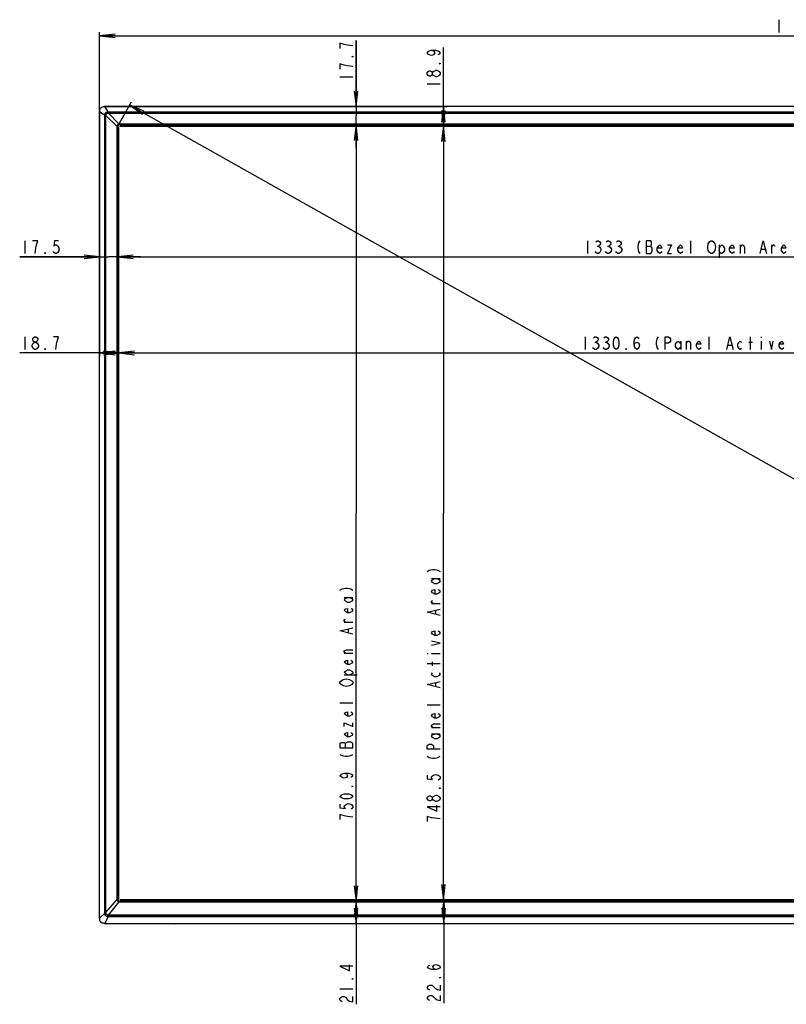
# Model space of a CAD drawing. Units: millimetres. Extents: x 0 to 1189, y 0 to 841.
# Drawn here: x 208 to 356, y 335 to 526 of the extents above; entities that cross this region are included whole.
import ezdxf

# ---------------------------------------------------------------- set-up
doc = ezdxf.new("R2010")
doc.units = ezdxf.units.MM
doc.header["$LTSCALE"] = 65.395
doc.layers.get('0').update_dxf_attribs({"linetype": 'CONTINUOUS'})
for name, color, linetype in [('0001627340_DXF_DIMENSION', 7, 'CONTINUOUS'), ('DEF_DRAFT_ENTITY', 7, 'CONTINUOUS'), ('MBN65482801_DXF_CONTINUOUS_LINE', 7, 'CONTINUOUS'), ('MCK70185101_DXF_CONTINUOUS_LINE', 7, 'CONTINUOUS')]:
    doc.layers.add(name, color=color, linetype=linetype)
doc.styles.get("Standard").update_dxf_attribs({"font": 'txt', "width": 0.8})
doc.dimstyles.new('DIMSTYLE_4', dxfattribs={"dimtxt": 2.5, "dimasz": 3, "dimexe": 0.7, "dimexo": 0, "dimtad": 1, "dimdec": 0, "dimlfac": 5, "dimdsep": 46, "dimtxsty": 'Standard', "dimblk": 'OPEN', "dimblk1": 'OPEN', "dimblk2": 'OPEN', "dimcen": 0.09, "dimadec": 0, "dimazin": 2, "dimtp": 1.2, "dimtm": 1.2, "dimtfac": 1, "dimtdec": 0, "dimtofl": 0, "dimtmove": 0, "dimatfit": 3, "dimldrblk": 'OPEN', "dimfxl": 1, "dimtolj": 1, "dimarcsym": 0})
doc.dimstyles.new('DIMSTYLE_5', dxfattribs={"dimtxt": 2.5, "dimasz": 3, "dimexe": 0.7, "dimexo": 0, "dimtad": 1, "dimdec": 1, "dimlfac": 5, "dimdsep": 46, "dimtxsty": 'Standard', "dimblk": 'OPEN', "dimblk1": 'OPEN', "dimblk2": 'OPEN', "dimcen": 0.09, "dimadec": 1, "dimazin": 2, "dimtp": 0.2, "dimtm": 0.2, "dimtfac": 1, "dimtdec": 1, "dimtofl": 0, "dimtmove": 0, "dimatfit": 3, "dimldrblk": 'OPEN', "dimfxl": 1, "dimtolj": 1, "dimarcsym": 0})
doc.dimstyles.new('DIMSTYLE_6', dxfattribs={"dimtxt": 2.5, "dimasz": 3, "dimexe": 0.7, "dimexo": 0, "dimtad": 1, "dimlfac": 5, "dimdsep": 46, "dimtxsty": 'Standard', "dimblk": 'OPEN', "dimblk1": 'OPEN', "dimblk2": 'OPEN', "dimcen": 0.09, "dimazin": 2, "dimtp": 0.2, "dimtm": 0.2, "dimtfac": 1, "dimtofl": 0, "dimtmove": 0, "dimatfit": 3, "dimldrblk": 'OPEN', "dimfxl": 1, "dimtolj": 1, "dimarcsym": 0})
doc.dimstyles.new('DIMSTYLE_7', dxfattribs={"dimtxt": 2.5, "dimasz": 3, "dimexe": 0.7, "dimexo": 0, "dimtad": 1, "dimdec": 1, "dimlfac": 5, "dimdsep": 46, "dimtxsty": 'Standard', "dimblk": 'OPEN', "dimblk1": 'OPEN', "dimblk2": 'OPEN', "dimcen": 0.09, "dimadec": 1, "dimazin": 2, "dimtp": 1.2, "dimtm": 1.2, "dimtfac": 1, "dimtdec": 1, "dimtofl": 0, "dimtmove": 0, "dimatfit": 3, "dimldrblk": 'OPEN', "dimfxl": 1, "dimtolj": 1, "dimarcsym": 0})
doc.dimstyles.new('DIMSTYLE_8', dxfattribs={"dimtxt": 2.5, "dimasz": 3, "dimexe": 0.7, "dimexo": 0, "dimtad": 1, "dimdec": 1, "dimlfac": 5, "dimdsep": 46, "dimtxsty": 'Standard', "dimblk": 'OPEN', "dimblk1": 'OPEN', "dimblk2": 'OPEN', "dimcen": 0.09, "dimadec": 1, "dimazin": 2, "dimtp": 0.8, "dimtm": 0.8, "dimtfac": 1, "dimtdec": 1, "dimtofl": 0, "dimtmove": 0, "dimatfit": 3, "dimldrblk": 'OPEN', "dimfxl": 1, "dimtolj": 1, "dimarcsym": 0})
doc.dimstyles.new('DIMSTYLE_9', dxfattribs={"dimtxt": 2.5, "dimasz": 3, "dimexe": 0.7, "dimexo": 0, "dimtad": 1, "dimlfac": 5, "dimdsep": 46, "dimtxsty": 'Standard', "dimblk": 'OPEN', "dimblk1": 'OPEN', "dimblk2": 'OPEN', "dimcen": 0.09, "dimazin": 2, "dimtp": 0.8, "dimtm": 0.8, "dimtfac": 1, "dimtofl": 0, "dimtmove": 0, "dimatfit": 3, "dimldrblk": 'OPEN', "dimfxl": 1, "dimtolj": 1, "dimarcsym": 0})

# ---------------------------------------------------------------- blocks, each defined once
blk = doc.blocks.new('_OPEN')
at = {"color": 0, "linetype": 'ByBlock'}
for p, q in [((0, 0), (-1, 0.117)), ((-1, -0.117), (0, 0)), ((-1, 0), (0, 0))]:
    blk.add_line(p, q, dxfattribs=at)
blk = doc.blocks.new('*D9')
at = {"layer": '0001627340_DXF_DIMENSION', "color": 7, "linetype": 'Continuous', "transparency": 16777216}
for p, q in [((223.06, 430.01), (223.06, 523.42)), ((223.06, 522.72), (359.85, 522.72)), ((496.63, 522.72), (359.85, 522.72)), ((496.63, 508.04), (496.63, 523.42))]:
    blk.add_line(p, q, dxfattribs=at)
at = {"layer": '0001627340_DXF_DIMENSION', "color": 7, "linetype": 'Continuous', "transparency": 16777216, "xscale": 3, "yscale": 3, "zscale": 3, "rotation": 180}
blk.add_blockref('_OPEN', (223.06, 522.72), dxfattribs=at)
at = {"layer": '0001627340_DXF_DIMENSION', "color": 7, "linetype": 'Continuous', "transparency": 16777216, "xscale": 3, "yscale": 3, "zscale": 3}
blk.add_blockref('_OPEN', (496.63, 522.72), dxfattribs=at)
blk = doc.blocks.new('*D12')
at = {"layer": '0001627340_DXF_DIMENSION', "color": 7, "linetype": 'Continuous', "transparency": 16777216}
for p, q in [((226.67, 505.39), (229.22, 509.93)), ((228.88, 509.32), (362.06, 434.32)), ((495.24, 359.32), (362.06, 434.32)), ((493.02, 355.39), (495.58, 359.93))]:
    blk.add_line(p, q, dxfattribs=at)
at = {"layer": '0001627340_DXF_DIMENSION', "color": 7, "linetype": 'Continuous', "transparency": 16777216, "xscale": 3, "yscale": 3, "zscale": 3}
for p, rotation in [((228.88, 509.32), 150.6148891745), ((495.24, 359.32), 330.6148891745)]:
    blk.add_blockref('_OPEN', p, dxfattribs=dict(at, rotation=rotation))
blk = doc.blocks.new('*D13')
at = {"layer": '0001627340_DXF_DIMENSION', "color": 7, "linetype": 'Continuous', "transparency": 16777216}
for p, q in [((272.65, 509.03), (272.65, 521.8)), ((272.65, 521.8), (272.65, 507.27)), ((224.05, 509.03), (273.35, 509.03)), ((272.65, 501), (272.65, 507.27)), ((272.65, 505.5), (272.65, 501))]:
    blk.add_line(p, q, dxfattribs=at)
at = {"layer": '0001627340_DXF_DIMENSION', "color": 7, "linetype": 'Continuous', "transparency": 16777216, "xscale": 3, "yscale": 3, "zscale": 3}
for p, rotation in [((272.65, 509.03), 270), ((272.65, 505.5), 90)]:
    blk.add_blockref('_OPEN', p, dxfattribs=dict(at, rotation=rotation))
blk = doc.blocks.new('*D14')
at = {"layer": '0001627340_DXF_DIMENSION', "color": 7, "linetype": 'Continuous', "transparency": 16777216}
for p, q in [((289.51, 507.15), (289.51, 520.45)), ((224.05, 509.03), (290.21, 509.03)), ((289.51, 509.03), (289.51, 507.15)), ((289.51, 505.26), (289.51, 507.15))]:
    blk.add_line(p, q, dxfattribs=at)
at = {"layer": '0001627340_DXF_DIMENSION', "color": 7, "linetype": 'Continuous', "transparency": 16777216, "xscale": 3, "yscale": 3, "zscale": 3}
for p, rotation in [((289.51, 509.03), 90), ((289.51, 505.26), 270)]:
    blk.add_blockref('_OPEN', p, dxfattribs=dict(at, rotation=rotation))
blk = doc.blocks.new('*D15')
at = {"layer": '0001627340_DXF_DIMENSION', "color": 7, "linetype": 'Continuous', "transparency": 16777216}
for p, q in [((226.55, 505.1), (226.55, 479.26)), ((223.06, 479.96), (207.61, 479.96)), ((207.61, 479.96), (224.8, 479.96)), ((231.05, 479.96), (224.8, 479.96)), ((226.55, 479.96), (231.05, 479.96))]:
    blk.add_line(p, q, dxfattribs=at)
at = {"layer": '0001627340_DXF_DIMENSION', "color": 7, "linetype": 'Continuous', "transparency": 16777216, "xscale": 3, "yscale": 3, "zscale": 3}
blk.add_blockref('_OPEN', (223.06, 479.96), dxfattribs=at)
at = {"layer": '0001627340_DXF_DIMENSION', "color": 7, "linetype": 'Continuous', "transparency": 16777216, "xscale": 3, "yscale": 3, "zscale": 3, "rotation": 180}
blk.add_blockref('_OPEN', (226.55, 479.96), dxfattribs=at)
blk = doc.blocks.new('*D16')
at = {"layer": '0001627340_DXF_DIMENSION', "color": 7, "linetype": 'Continuous', "transparency": 16777216}
for p, q in [((223.06, 508.04), (223.06, 460.68)), ((224.92, 461.38), (207.62, 461.38)), ((223.06, 461.38), (224.92, 461.38)), ((226.79, 461.38), (224.92, 461.38))]:
    blk.add_line(p, q, dxfattribs=at)
at = {"layer": '0001627340_DXF_DIMENSION', "color": 7, "linetype": 'Continuous', "transparency": 16777216, "xscale": 3, "yscale": 3, "zscale": 3, "rotation": 180}
blk.add_blockref('_OPEN', (223.06, 461.38), dxfattribs=at)
at = {"layer": '0001627340_DXF_DIMENSION', "color": 7, "linetype": 'Continuous', "transparency": 16777216, "xscale": 3, "yscale": 3, "zscale": 3}
blk.add_blockref('_OPEN', (226.79, 461.38), dxfattribs=at)
blk = doc.blocks.new('*D17')
at = {"layer": '0001627340_DXF_DIMENSION', "color": 7, "linetype": 'Continuous', "transparency": 16777216}
for p, q in [((272.65, 355.27), (272.65, 353.11)), ((272.65, 350.95), (272.65, 353.11)), ((272.65, 353.11), (272.65, 335.33))]:
    blk.add_line(p, q, dxfattribs=at)
at = {"layer": '0001627340_DXF_DIMENSION', "color": 7, "linetype": 'Continuous', "transparency": 16777216, "xscale": 3, "yscale": 3, "zscale": 3}
for p, rotation in [((272.65, 355.27), 90), ((272.65, 350.95), 270)]:
    blk.add_blockref('_OPEN', p, dxfattribs=dict(at, rotation=rotation))
blk = doc.blocks.new('*D18')
at = {"layer": '0001627340_DXF_DIMENSION', "color": 7, "linetype": 'Continuous', "transparency": 16777216}
for p, q in [((289.58, 355.52), (289.58, 353.24)), ((289.58, 350.95), (289.58, 353.24)), ((289.58, 353.24), (289.58, 335.55)), ((275.85, 350.95), (290.28, 350.95))]:
    blk.add_line(p, q, dxfattribs=at)
at = {"layer": '0001627340_DXF_DIMENSION', "color": 7, "linetype": 'Continuous', "transparency": 16777216, "xscale": 3, "yscale": 3, "zscale": 3}
for p, rotation in [((289.58, 355.52), 90), ((289.58, 350.95), 270)]:
    blk.add_blockref('_OPEN', p, dxfattribs=dict(at, rotation=rotation))
blk = doc.blocks.new('*D19')
at = {"layer": '0001627340_DXF_DIMENSION', "color": 7, "linetype": 'Continuous', "transparency": 16777216}
for p in [(226.55, 479.96), (493.14, 479.96)]:
    blk.add_line(p, (359.85, 479.96), dxfattribs=at)
at = {"layer": '0001627340_DXF_DIMENSION', "color": 7, "linetype": 'Continuous', "transparency": 16777216, "xscale": 3, "yscale": 3, "zscale": 3, "rotation": 180}
blk.add_blockref('_OPEN', (226.55, 479.96), dxfattribs=at)
at = {"layer": '0001627340_DXF_DIMENSION', "color": 7, "linetype": 'Continuous', "transparency": 16777216, "xscale": 3, "yscale": 3, "zscale": 3}
blk.add_blockref('_OPEN', (493.14, 479.96), dxfattribs=at)
blk = doc.blocks.new('*D20')
at = {"layer": '0001627340_DXF_DIMENSION', "color": 7, "linetype": 'Continuous', "transparency": 16777216}
for p in [(226.79, 461.38), (492.9, 461.38)]:
    blk.add_line(p, (359.85, 461.38), dxfattribs=at)
at = {"layer": '0001627340_DXF_DIMENSION', "color": 7, "linetype": 'Continuous', "transparency": 16777216, "xscale": 3, "yscale": 3, "zscale": 3, "rotation": 180}
blk.add_blockref('_OPEN', (226.79, 461.38), dxfattribs=at)
at = {"layer": '0001627340_DXF_DIMENSION', "color": 7, "linetype": 'Continuous', "transparency": 16777216, "xscale": 3, "yscale": 3, "zscale": 3}
blk.add_blockref('_OPEN', (492.9, 461.38), dxfattribs=at)
blk = doc.blocks.new('*D21')
at = {"layer": '0001627340_DXF_DIMENSION', "color": 7, "linetype": 'Continuous', "transparency": 16777216}
for p in [(272.65, 505.5), (272.65, 355.27)]:
    blk.add_line(p, (272.65, 430.39), dxfattribs=at)
at = {"layer": '0001627340_DXF_DIMENSION', "color": 7, "linetype": 'Continuous', "transparency": 16777216, "xscale": 3, "yscale": 3, "zscale": 3}
for p, rotation in [((272.65, 505.5), 90), ((272.65, 355.27), 270)]:
    blk.add_blockref('_OPEN', p, dxfattribs=dict(at, rotation=rotation))
blk = doc.blocks.new('*D22')
at = {"layer": '0001627340_DXF_DIMENSION', "color": 7, "linetype": 'Continuous', "transparency": 16777216}
for p in [(289.51, 505.26), (289.51, 355.51)]:
    blk.add_line(p, (289.51, 430.39), dxfattribs=at)
at = {"layer": '0001627340_DXF_DIMENSION', "color": 7, "linetype": 'Continuous', "transparency": 16777216, "xscale": 3, "yscale": 3, "zscale": 3}
for p, rotation in [((289.51, 505.26), 90), ((289.51, 355.51), 270)]:
    blk.add_blockref('_OPEN', p, dxfattribs=dict(at, rotation=rotation))

msp = doc.modelspace()

# ---------------------------------------------------------------- linework, layer by layer
at = {"layer": '0001627340_DXF_DIMENSION', "color": 7, "linetype": 'Continuous'}
for p, q in [((354.3881, 525.8462), (354.3881, 523.3462)), ((269.5233, 514.7964), (272.0233, 514.7964)), ((288.885, 515.3207), (288.6766, 515.0707)), ((286.385, 513.4457), (288.885, 513.4457)), ((208.6071, 483.0888), (208.6071, 480.5888)), ((317.3648, 483.0888), (317.3648, 480.5888)), ((319.2399, 482.0472), (319.4898, 482.0472)), ((321.2398, 482.0472), (321.4898, 482.0472)), ((323.2399, 482.0472), (323.4899, 482.0472)), ((328.7398, 482.0472), (329.6148, 482.0472)), ((337.3649, 480.5888), (337.3649, 483.0888)), ((342.8648, 482.2555), (342.8648, 479.7555)), ((346.9898, 480.5888), (346.9898, 482.2555)), ((352.9899, 480.5888), (352.9899, 482.2555)), ((350.9898, 481.4221), (351.7399, 481.4221)), ((208.6156, 464.5033), (208.6156, 462.0033)), ((316.9244, 464.5033), (316.9244, 462.0033)), ((318.7994, 463.4617), (319.0494, 463.4617)), ((320.7994, 463.4617), (321.0494, 463.4617)), ((335.4244, 463.67), (335.4244, 462.0033)), ((336.5494, 462.0033), (336.5494, 463.67)), ((340.9244, 462.0033), (340.9244, 464.5033)), ((348.5494, 463.4617), (349.2994, 463.4617)), ((348.9244, 462.0033), (348.9244, 464.5033)), ((350.9244, 464.5033), (350.9244, 464.295)), ((350.9244, 463.67), (350.9244, 462.0033)), ((344.5494, 462.8367), (345.2994, 462.8367)), ((287.2183, 417.692), (288.885, 417.692)), ((270.3566, 414.069), (272.0233, 414.069)), ((288.885, 412.817), (287.2183, 412.817)), ((288.0517, 410.817), (288.0517, 411.567)), ((272.0233, 409.194), (270.3566, 409.194)), ((271.19, 407.194), (271.19, 407.944)), ((272.0233, 403.194), (270.3566, 403.194)), ((286.385, 403.192), (286.5933, 403.192)), ((287.2183, 403.192), (288.885, 403.192)), ((288.885, 401.192), (286.385, 401.192)), ((287.4267, 400.817), (287.4267, 401.567)), ((270.3566, 399.069), (272.8566, 399.069)), ((288.0517, 396.817), (288.0517, 397.567)), ((272.0233, 393.569), (269.5233, 393.569)), ((288.885, 393.192), (286.385, 393.192)), ((288.885, 388.817), (287.2183, 388.817)), ((287.2183, 387.692), (288.885, 387.692)), ((270.565, 384.944), (270.565, 385.819)), ((288.885, 375.067), (288.6766, 374.817)), ((269.5233, 338.3284), (272.0233, 338.3284))]:
    msp.add_line(p, q, dxfattribs=at)
for points in [[(270.3566, 521.0463), (269.5233, 521.2963), (269.5233, 520.2964)], [(272.0233, 520.7964), (270.9816, 520.9214), (270.3566, 521.0463)], [(272.0233, 518.7964), (272.0233, 518.6713), (271.815, 518.6713), (272.0233, 518.7964)], [(287.2183, 519.9457), (287.635, 519.8207), (287.8433, 519.4457), (287.635, 519.0707), (287.2183, 518.9457), (286.8016, 519.0707), (286.5933, 519.1957), (286.385, 519.4457), (286.5933, 519.6957), (286.8016, 519.8207), (287.2183, 519.9457), (288.0517, 519.9457), (288.4683, 519.8207), (288.6766, 519.6957), (288.885, 519.4457), (288.6766, 519.1957), (288.4683, 519.0707)], [(270.3566, 517.0463), (269.5233, 517.2963), (269.5233, 516.2964)], [(272.0233, 516.7963), (270.9816, 516.9213), (270.3566, 517.0463)], [(288.885, 517.4457), (288.885, 517.3207), (288.6766, 517.3207), (288.885, 517.4457)], [(287.4267, 515.3207), (287.2183, 515.0707), (287.01, 514.9457), (286.8016, 514.9457), (286.5933, 515.0707), (286.385, 515.3207), (286.385, 515.5707), (286.5933, 515.8207), (286.8016, 515.9457), (287.01, 515.9457), (287.2183, 515.8207), (287.4267, 515.5707)], [(288.0517, 514.8207), (287.635, 515.0707), (287.4267, 515.3207), (287.4267, 515.5707), (287.635, 515.8207), (288.0517, 516.0707)], [(288.0517, 516.0707), (288.26, 516.0707), (288.6766, 515.8207)], [(288.6766, 515.0707), (288.26, 514.8207), (288.0517, 514.8207)], [(288.6766, 515.8207), (288.885, 515.5707), (288.885, 515.3207)], [(210.8571, 482.2555), (211.1071, 483.0888), (210.1071, 483.0888)], [(210.6071, 480.5888), (210.7321, 481.6305), (210.8571, 482.2555)], [(215.1071, 483.0888), (214.3571, 483.0888), (214.2321, 482.0472), (214.4821, 482.2555), (214.7321, 482.2555), (214.9821, 482.0472), (215.1071, 481.8388), (215.2321, 481.4221), (215.1071, 481.0055), (214.9821, 480.7971), (214.7321, 480.5888), (214.4821, 480.5888), (214.2321, 480.7971), (214.1071, 481.0055)], [(318.9899, 482.8805), (319.2399, 483.0888), (319.4898, 483.0888), (319.7398, 482.8805), (319.8648, 482.6721), (319.8648, 482.4638), (319.7398, 482.2555), (319.4898, 482.0472), (319.7398, 481.8388), (319.8648, 481.6305), (319.9898, 481.4221), (319.9898, 481.2138)], [(320.9898, 482.8805), (321.2398, 483.0888), (321.4898, 483.0888), (321.7399, 482.8805), (321.8649, 482.6721), (321.8649, 482.4638), (321.7399, 482.2555), (321.4898, 482.0472), (321.7399, 481.8388), (321.8649, 481.6305), (321.9899, 481.4221), (321.9899, 481.2138)], [(322.9898, 482.8805), (323.2399, 483.0888), (323.4899, 483.0888), (323.7398, 482.8805), (323.8648, 482.6721), (323.8648, 482.4638), (323.7398, 482.2555), (323.4899, 482.0472), (323.7398, 481.8388), (323.8648, 481.6305), (323.9898, 481.4221), (323.9898, 481.2138)], [(327.4899, 483.0888), (327.2398, 482.6721), (327.1148, 482.0472), (327.1148, 481.6305), (327.2398, 481.0055), (327.4899, 480.5888)], [(328.7398, 483.0888), (328.7398, 480.5888), (329.6148, 480.5888), (329.8648, 481.0055)], [(329.8648, 481.0055), (329.8648, 481.6305), (329.7398, 481.8388), (329.6148, 482.0472), (329.7398, 482.2555), (329.7398, 482.8805), (329.6148, 483.0888), (328.7398, 483.0888)], [(331.7399, 481.0055), (331.6149, 480.7971), (331.3648, 480.5888), (331.1148, 480.7971), (330.8648, 481.2138), (330.8648, 481.6305), (331.1148, 482.0472), (331.3648, 482.2555), (331.6149, 482.0472), (331.7399, 481.6305), (330.8648, 481.6305)], [(332.8648, 482.2555), (333.6148, 482.2555), (332.8648, 480.5888), (333.6148, 480.5888)], [(335.7398, 481.0055), (335.6148, 480.7971), (335.3648, 480.5888), (335.1148, 480.7971), (334.8649, 481.2138), (334.8649, 481.6305), (335.1148, 482.0472), (335.3648, 482.2555), (335.6148, 482.0472), (335.7398, 481.6305), (334.8649, 481.6305)], [(340.9898, 480.7971), (340.7398, 481.2138), (340.6148, 481.8388), (340.7398, 482.4638), (340.9898, 482.8805)], [(340.9898, 482.8805), (341.2398, 483.0888), (341.4898, 483.0888), (341.7399, 482.8805), (341.8649, 482.6721), (341.9899, 482.4638), (342.1148, 481.8388), (341.9899, 481.2138), (341.7399, 480.7971)], [(342.8648, 481.6305), (343.1149, 482.0472), (343.3649, 482.2555), (343.6148, 482.0472), (343.8648, 481.6305), (343.8648, 481.2138), (343.6148, 480.7971), (343.3649, 480.5888), (343.1149, 480.5888), (342.8648, 481.2138)], [(345.7398, 481.0055), (345.6148, 480.7971), (345.3648, 480.5888), (345.1148, 480.7971), (344.8648, 481.2138), (344.8648, 481.6305), (345.1148, 482.0472), (345.3648, 482.2555), (345.6148, 482.0472), (345.7398, 481.6305), (344.8648, 481.6305)], [(346.9898, 481.8388), (347.2399, 482.2555), (347.4899, 482.2555), (347.7398, 481.8388), (347.7398, 480.5888)], [(350.7398, 480.5888), (351.3648, 483.0888), (351.9898, 480.5888)], [(352.9899, 481.8388), (353.2399, 482.2555), (353.4898, 482.2555), (353.6148, 482.0472)], [(355.7399, 481.0055), (355.6148, 480.7971), (355.3648, 480.5888), (355.1148, 480.7971), (354.8648, 481.2138), (354.8648, 481.6305), (355.1148, 482.0472), (355.3648, 482.2555), (355.6148, 482.0472), (355.7399, 481.6305), (354.8648, 481.6305)], [(212.6071, 480.5888), (212.4821, 480.5888), (212.4821, 480.7971), (212.6071, 480.5888)], [(319.9898, 481.2138), (319.7398, 480.7971), (319.4898, 480.5888), (319.2399, 480.5888), (318.9899, 480.7971), (318.8649, 481.0055)], [(321.9899, 481.2138), (321.7399, 480.7971), (321.4898, 480.5888), (321.2398, 480.5888), (320.9898, 480.7971), (320.8648, 481.0055)], [(323.9898, 481.2138), (323.7398, 480.7971), (323.4899, 480.5888), (323.2399, 480.5888), (322.9898, 480.7971), (322.8648, 481.0055)], [(341.7399, 480.7971), (341.4898, 480.5888), (341.2398, 480.5888), (340.9898, 480.7971)], [(210.4906, 462.0033), (210.2406, 462.2117), (210.1156, 462.42), (209.9906, 462.6283), (209.9906, 462.8367), (210.2406, 463.2533)], [(210.4906, 463.4617), (210.2406, 463.67), (210.1156, 463.8783), (210.1156, 464.0867), (210.2406, 464.295), (210.4906, 464.5033), (210.7406, 464.5033), (210.9906, 464.295), (211.1156, 464.0867), (211.1156, 463.8783), (210.9906, 463.67), (210.7406, 463.4617)], [(210.2406, 463.2533), (210.4906, 463.4617), (210.7406, 463.4617), (210.9906, 463.2533), (211.1156, 463.045), (211.2406, 462.8367), (211.2406, 462.6283), (210.9906, 462.2117)], [(214.8656, 463.67), (215.1156, 464.5033), (214.1156, 464.5033)], [(214.6156, 462.0033), (214.7406, 463.045), (214.8656, 463.67)], [(318.5494, 464.295), (318.7994, 464.5033), (319.0494, 464.5033), (319.2994, 464.295), (319.4244, 464.0867), (319.4244, 463.8783), (319.2994, 463.67), (319.0494, 463.4617), (319.2994, 463.2533), (319.4244, 463.045), (319.5494, 462.8367), (319.5494, 462.6283), (319.2994, 462.2117)], [(320.5494, 464.295), (320.7994, 464.5033), (321.0494, 464.5033), (321.2994, 464.295), (321.4244, 464.0867), (321.4244, 463.8783), (321.2994, 463.67), (321.0494, 463.4617), (321.2994, 463.2533), (321.4244, 463.045), (321.5494, 462.8367), (321.5494, 462.6283), (321.2994, 462.2117)], [(322.9244, 462.0033), (322.6744, 462.2117), (322.5494, 462.42), (322.4244, 462.8367), (322.4244, 463.67), (322.5494, 464.0867), (322.6744, 464.295), (322.9244, 464.5033), (323.1744, 464.295), (323.2994, 464.0867), (323.4244, 463.67), (323.4244, 462.8367), (323.2994, 462.42), (323.1744, 462.2117), (322.9244, 462.0033)], [(326.4244, 462.8367), (326.5494, 463.2533), (326.9244, 463.4617), (327.2994, 463.2533), (327.4244, 462.8367), (327.2994, 462.42), (327.1744, 462.2117), (326.9244, 462.0033), (326.6744, 462.2117), (326.5494, 462.42), (326.4244, 462.8367), (326.4244, 463.67), (326.5494, 464.0867), (326.6744, 464.295), (326.9244, 464.5033), (327.1744, 464.295), (327.2994, 464.0867)], [(331.0494, 464.5033), (330.7994, 464.0867), (330.6744, 463.4617), (330.6744, 463.045), (330.7994, 462.42), (331.0494, 462.0033)], [(332.4244, 462.0033), (332.4244, 464.5033), (333.0494, 464.5033), (333.2994, 464.295), (333.4244, 464.0867), (333.4244, 463.67), (333.2994, 463.4617), (333.0494, 463.2533), (332.4244, 463.2533)], [(335.4244, 462.6283), (335.1744, 462.2117), (334.9244, 462.0033), (334.6744, 462.2117), (334.4244, 462.6283), (334.4244, 463.045), (334.6744, 463.4617), (334.9244, 463.67), (335.1744, 463.4617), (335.4244, 463.045)], [(336.5494, 463.2533), (336.7994, 463.67), (337.0494, 463.67), (337.2994, 463.2533), (337.2994, 462.0033)], [(339.2994, 462.42), (339.1744, 462.2117), (338.9244, 462.0033), (338.6744, 462.2117), (338.4244, 462.6283), (338.4244, 463.045), (338.6744, 463.4617), (338.9244, 463.67), (339.1744, 463.4617), (339.2994, 463.045), (338.4244, 463.045)], [(344.2994, 462.0033), (344.9244, 464.5033), (345.5494, 462.0033)], [(347.1744, 462.2117), (346.9244, 462.0033), (346.6744, 462.2117), (346.4244, 462.6283), (346.4244, 463.045), (346.6744, 463.4617), (346.9244, 463.67), (347.1744, 463.4617)], [(352.5494, 463.67), (352.9244, 462.0033), (353.2994, 463.67)], [(355.2994, 462.42), (355.1744, 462.2117), (354.9244, 462.0033), (354.6744, 462.2117), (354.4244, 462.6283), (354.4244, 463.045), (354.6744, 463.4617), (354.9244, 463.67), (355.1744, 463.4617), (355.2994, 463.045), (354.4244, 463.045)], [(210.9906, 462.2117), (210.7406, 462.0033), (210.4906, 462.0033)], [(212.6156, 462.0033), (212.4906, 462.0033), (212.4906, 462.2117), (212.6156, 462.0033)], [(319.2994, 462.2117), (319.0494, 462.0033), (318.7994, 462.0033), (318.5494, 462.2117), (318.4244, 462.42)], [(321.2994, 462.2117), (321.0494, 462.0033), (320.7994, 462.0033), (320.5494, 462.2117), (320.4244, 462.42)], [(324.9244, 462.0033), (324.7994, 462.0033), (324.7994, 462.2117), (324.9244, 462.0033)], [(286.385, 419.067), (286.8016, 419.317), (287.4267, 419.442), (287.8433, 419.442), (288.4683, 419.317), (288.885, 419.067)], [(288.26, 417.692), (288.6766, 417.442), (288.885, 417.192), (288.6766, 416.942), (288.26, 416.692), (287.8433, 416.692), (287.4267, 416.942), (287.2183, 417.192), (287.4267, 417.442), (287.8433, 417.692)], [(269.5233, 415.444), (269.94, 415.694), (270.565, 415.819), (270.9816, 415.819), (271.6066, 415.694), (272.0233, 415.444)], [(288.4683, 415.567), (288.6766, 415.442), (288.885, 415.192), (288.6766, 414.942), (288.26, 414.692), (287.8433, 414.692), (287.4267, 414.942), (287.2183, 415.192), (287.4267, 415.442), (287.8433, 415.567), (287.8433, 414.692)], [(271.3983, 414.069), (271.815, 413.819), (272.0233, 413.569), (271.815, 413.319), (271.3983, 413.069), (270.9816, 413.069), (270.565, 413.319), (270.3566, 413.569), (270.565, 413.819), (270.9816, 414.069)], [(287.635, 412.817), (287.2183, 413.067), (287.2183, 413.317), (287.4267, 413.442)], [(271.6066, 411.944), (271.815, 411.819), (272.0233, 411.569), (271.815, 411.319), (271.3983, 411.069), (270.9816, 411.069), (270.565, 411.319), (270.3566, 411.569), (270.565, 411.819), (270.9816, 411.944), (270.9816, 411.069)], [(288.885, 410.567), (286.385, 411.192), (288.885, 411.817)], [(270.7733, 409.194), (270.3566, 409.444), (270.3566, 409.694), (270.565, 409.819)], [(272.0233, 406.944), (269.5233, 407.569), (272.0233, 408.194)], [(288.4683, 407.567), (288.6766, 407.442), (288.885, 407.192), (288.6766, 406.942), (288.26, 406.692), (287.8433, 406.692), (287.4267, 406.942), (287.2183, 407.192), (287.4267, 407.442), (287.8433, 407.567), (287.8433, 406.692)], [(270.7733, 403.194), (270.3566, 403.444), (270.3566, 403.694), (270.7733, 403.944), (272.0233, 403.944)], [(287.2183, 404.817), (288.885, 405.192), (287.2183, 405.567)], [(271.6066, 401.944), (271.815, 401.819), (272.0233, 401.569), (271.815, 401.319), (271.3983, 401.069), (270.9816, 401.069), (270.565, 401.319), (270.3566, 401.569), (270.565, 401.819), (270.9816, 401.944), (270.9816, 401.069)], [(269.7316, 397.944), (270.1483, 398.194), (270.7733, 398.319), (271.3983, 398.194), (271.815, 397.944)], [(270.9816, 399.069), (270.565, 399.319), (270.3566, 399.569), (270.565, 399.819), (270.9816, 400.069), (271.3983, 400.069), (271.815, 399.819), (272.0233, 399.569), (272.0233, 399.319), (271.3983, 399.069)], [(288.6766, 399.442), (288.885, 399.192), (288.6766, 398.942), (288.26, 398.692), (287.8433, 398.692), (287.4267, 398.942), (287.2183, 399.192), (287.4267, 399.442)], [(270.1483, 396.944), (269.7316, 397.194), (269.5233, 397.444), (269.5233, 397.694), (269.7316, 397.944)], [(271.815, 397.194), (271.3983, 396.944), (270.7733, 396.819), (270.1483, 396.944)], [(271.815, 397.944), (272.0233, 397.694), (272.0233, 397.444), (271.815, 397.194)], [(288.885, 396.567), (286.385, 397.192), (288.885, 397.817)], [(271.6066, 391.944), (271.815, 391.819), (272.0233, 391.569), (271.815, 391.319), (271.3983, 391.069), (270.9816, 391.069), (270.565, 391.319), (270.3566, 391.569), (270.565, 391.819), (270.9816, 391.944), (270.9816, 391.069)], [(288.4683, 391.567), (288.6766, 391.442), (288.885, 391.192), (288.6766, 390.942), (288.26, 390.692), (287.8433, 390.692), (287.4267, 390.942), (287.2183, 391.192), (287.4267, 391.442), (287.8433, 391.567), (287.8433, 390.692)], [(270.3566, 389.069), (270.3566, 389.819), (272.0233, 389.069), (272.0233, 389.819)], [(287.635, 388.817), (287.2183, 389.067), (287.2183, 389.317), (287.635, 389.567), (288.885, 389.567)], [(271.6066, 387.944), (271.815, 387.819), (272.0233, 387.569), (271.815, 387.319), (271.3983, 387.069), (270.9816, 387.069), (270.565, 387.319), (270.3566, 387.569), (270.565, 387.819), (270.9816, 387.944), (270.9816, 387.069)], [(288.26, 387.692), (288.6766, 387.442), (288.885, 387.192), (288.6766, 386.942), (288.26, 386.692), (287.8433, 386.692), (287.4267, 386.942), (287.2183, 387.192), (287.4267, 387.442), (287.8433, 387.692)], [(270.9816, 386.069), (270.565, 385.819), (270.3566, 385.944), (269.7316, 385.944), (269.5233, 385.819), (269.5233, 384.944)], [(269.5233, 384.944), (272.0233, 384.944), (272.0233, 385.819)], [(272.0233, 385.819), (271.6066, 386.069), (270.9816, 386.069)], [(288.885, 384.692), (286.385, 384.692), (286.385, 385.317), (286.5933, 385.567), (286.8016, 385.692), (287.2183, 385.692), (287.4267, 385.567), (287.635, 385.317), (287.635, 384.692)], [(269.5233, 383.694), (269.94, 383.444), (270.565, 383.319), (270.9816, 383.319), (271.6066, 383.444), (272.0233, 383.694)], [(286.385, 383.317), (286.8016, 383.067), (287.4267, 382.942), (287.8433, 382.942), (288.4683, 383.067), (288.885, 383.317)], [(270.3566, 380.069), (270.7733, 379.944), (270.9816, 379.569), (270.7733, 379.194), (270.3566, 379.069), (269.94, 379.194), (269.7316, 379.319), (269.5233, 379.569), (269.7316, 379.8189), (269.94, 379.944), (270.3566, 380.069), (271.19, 380.069), (271.6066, 379.944), (271.815, 379.8189), (272.0233, 379.569), (271.815, 379.319), (271.6066, 379.194)], [(286.385, 379.692), (286.385, 378.942), (287.4267, 378.817), (287.2183, 379.067), (287.2183, 379.317), (287.4267, 379.567), (287.635, 379.692), (288.0517, 379.817), (288.4683, 379.692), (288.6766, 379.567), (288.885, 379.317), (288.885, 379.067), (288.6766, 378.817), (288.4683, 378.692)], [(272.0233, 377.569), (272.0233, 377.444), (271.815, 377.444), (272.0233, 377.569)], [(272.0233, 375.5689), (271.815, 375.319), (271.6066, 375.194), (271.19, 375.069), (270.3566, 375.069), (269.94, 375.194), (269.7316, 375.319), (269.5233, 375.5689), (269.7316, 375.819), (269.94, 375.944), (270.3566, 376.069), (271.19, 376.069), (271.6066, 375.944), (271.815, 375.819), (272.0233, 375.5689)], [(287.4267, 375.067), (287.2183, 374.817), (287.01, 374.692), (286.8016, 374.692), (286.5933, 374.817), (286.385, 375.067), (286.385, 375.317), (286.5933, 375.567), (286.8016, 375.692), (287.01, 375.692), (287.2183, 375.567), (287.4267, 375.317)], [(288.0517, 374.567), (287.635, 374.817), (287.4267, 375.067), (287.4267, 375.317), (287.635, 375.567)], [(287.635, 375.567), (288.0517, 375.817), (288.26, 375.817)], [(288.26, 375.817), (288.6766, 375.567), (288.885, 375.317), (288.885, 375.067)], [(288.885, 377.192), (288.885, 377.067), (288.6766, 377.067), (288.885, 377.192)], [(269.5233, 374.069), (269.5233, 373.319), (270.565, 373.194), (270.3566, 373.444), (270.3566, 373.694), (270.565, 373.944), (270.7733, 374.069), (271.19, 374.194), (271.6066, 374.069), (271.815, 373.944), (272.0233, 373.694), (272.0233, 373.444), (271.815, 373.194), (271.6066, 373.069)], [(288.885, 373.567), (286.385, 373.567), (288.26, 372.692), (288.26, 373.817)], [(288.6766, 374.817), (288.26, 374.567), (288.0517, 374.567)], [(270.3566, 371.819), (269.5233, 372.069), (269.5233, 371.069)], [(272.0233, 371.569), (270.9816, 371.694), (270.3566, 371.819)], [(288.885, 371.192), (287.8433, 371.317), (287.2183, 371.442), (286.8016, 371.567), (286.385, 371.692), (286.385, 370.692)], [(272.0233, 342.7034), (269.5233, 342.7034), (271.3983, 341.8284), (271.3983, 342.9534)], [(288.1183, 342.0482), (287.7017, 342.1732), (287.4933, 342.5482), (287.7017, 342.9232), (288.1183, 343.0482), (288.535, 342.9232), (288.7433, 342.7982), (288.9517, 342.5482), (288.7433, 342.2982), (288.535, 342.1732), (288.1183, 342.0482), (287.285, 342.0482), (286.8683, 342.1732), (286.66, 342.2982), (286.4517, 342.5482), (286.66, 342.7982), (286.8683, 342.9232)], [(272.0233, 340.3284), (272.0233, 340.2034), (271.815, 340.2034), (272.0233, 340.3284)], [(288.9517, 340.5482), (288.9517, 340.4232), (288.7433, 340.4232), (288.9517, 340.5482)], [(286.8683, 338.0482), (286.66, 338.1732), (286.4517, 338.4232), (286.4517, 338.6732), (286.66, 338.9232), (286.8683, 339.0482), (287.285, 339.0482), (287.4933, 338.9232)], [(287.4933, 338.9232), (287.91, 338.4232), (288.3267, 338.1732), (288.9517, 338.0482), (288.9517, 339.0482)], [(269.94, 335.8284), (269.7316, 335.9534), (269.5233, 336.2034), (269.5233, 336.4534), (269.7316, 336.7034), (269.94, 336.8284), (270.3566, 336.8284), (270.565, 336.7034)], [(270.565, 336.7034), (270.9816, 336.2034), (271.3983, 335.9534), (272.0233, 335.8284), (272.0233, 336.8284)], [(286.8683, 336.0482), (286.66, 336.1732), (286.4517, 336.4232), (286.4517, 336.6732), (286.66, 336.9232), (286.8683, 337.0482), (287.285, 337.0482), (287.4933, 336.9232)], [(287.4933, 336.9232), (287.91, 336.4232), (288.3267, 336.1732), (288.9517, 336.0482), (288.9517, 337.0482)]]:
    msp.add_lwpolyline(points, dxfattribs=at)
at = {"layer": 'DEF_DRAFT_ENTITY', "color": 7, "linetype": 'Continuous'}
for p, q in [((226.7896, 355.6747), (226.7896, 505.1027)), ((226.9496, 505.2627), (492.7416, 505.2627)), ((492.7416, 355.5147), (226.9496, 355.5147))]:
    msp.add_line(p, q, dxfattribs=at)
at = {"layer": 'MBN65482801_DXF_CONTINUOUS_LINE', "color": 7, "linetype": 'Continuous'}
for p, q in [((495.6441, 509.035), (224.047, 509.035)), ((224.7161, 507.9976), (224.0566, 509.0209)), ((223.0576, 351.9823), (223.0576, 508.0431)), ((224.0525, 507.3379), (223.0576, 508.0428)), ((224.0525, 507.3379), (224.0655, 507.338)), ((224.0525, 352.9485), (224.0525, 507.3379)), ((224.0525, 507.3322), (224.0655, 507.3322)), ((224.0655, 507.3322), (224.0655, 507.338)), ((224.0655, 352.9377), (224.0655, 507.3322)), ((224.249, 507.2955), (224.0655, 507.3322)), ((224.2489, 353.0954), (224.249, 507.2955)), ((224.2489, 507.2838), (224.2689, 507.2838)), ((224.249, 507.2955), (224.2689, 507.2955)), ((224.2689, 353.0954), (224.2689, 507.2955)), ((224.2689, 507.2838), (226.411, 505.2391)), ((224.7161, 507.9976), (224.7161, 507.9893)), ((224.7161, 507.9976), (224.7196, 507.9976)), ((224.7161, 507.9893), (494.9751, 507.9893)), ((224.7196, 507.9976), (224.7196, 507.9893)), ((224.7196, 507.9976), (494.975, 507.9976)), ((224.7568, 507.8033), (224.7196, 507.9893)), ((224.7568, 507.8033), (224.7568, 507.7834)), ((224.7568, 507.8033), (494.9227, 507.8033)), ((224.7568, 507.7834), (494.9344, 507.7834)), ((224.7684, 507.8033), (224.7684, 507.7834)), ((224.7684, 507.7834), (226.8132, 505.6412)), ((226.4081, 505.1874), (226.4081, 355.59)), ((226.4649, 505.1874), (226.4081, 505.1874)), ((226.4674, 505.2324), (226.411, 505.2391)), ((226.4649, 505.1874), (226.4649, 355.59)), ((226.4649, 505.1874), (226.5496, 505.1027)), ((226.5496, 355.6747), (226.5496, 505.1027)), ((226.8199, 505.5849), (226.8132, 505.6412)), ((226.8649, 505.5874), (226.8649, 505.6442)), ((492.8263, 505.6442), (226.8649, 505.6442)), ((226.8649, 505.5874), (226.9496, 505.5027)), ((492.8263, 505.5874), (226.8649, 505.5874)), ((226.9496, 505.5027), (492.7416, 505.5027)), ((224.2689, 353.0954), (226.412, 355.5307)), ((224.7645, 352.5909), (226.8194, 355.1351)), ((226.4649, 355.59), (226.4081, 355.59)), ((226.4682, 355.5384), (226.412, 355.5307)), ((226.4649, 355.59), (226.5496, 355.6747)), ((226.8253, 355.192), (226.8194, 355.1351)), ((226.8649, 355.19), (226.9496, 355.2747)), ((226.8649, 355.19), (226.8649, 355.1328)), ((226.8649, 355.19), (492.8262, 355.19)), ((226.8649, 355.1328), (492.8262, 355.1328)), ((492.7416, 355.2747), (226.9496, 355.2747)), ((224.0525, 352.9378), (223.0576, 351.9816)), ((224.0525, 352.9378), (224.0525, 352.9485)), ((224.0525, 352.9485), (224.0655, 352.9485)), ((224.0525, 352.9379), (224.0655, 352.9377)), ((224.0655, 352.9485), (224.249, 353.077)), ((224.2489, 353.0954), (224.2689, 353.0954)), ((224.249, 353.077), (224.2689, 353.0771)), ((224.72, 352.2935), (224.7578, 352.5769)), ((224.7578, 352.5769), (224.7578, 352.5909)), ((494.9334, 352.5909), (224.7578, 352.5909)), ((224.7645, 352.5769), (224.7578, 352.5769)), ((224.7645, 352.5769), (224.7645, 352.5909)), ((494.9334, 352.5769), (224.7645, 352.5769)), ((224.0459, 350.9862), (495.6453, 350.9862)), ((224.7143, 352.2752), (224.0522, 350.9983)), ((224.7143, 352.2752), (224.7142, 352.2935)), ((224.72, 352.2935), (224.7142, 352.2935)), ((494.9769, 352.2752), (224.7143, 352.2752)), ((224.72, 352.2752), (224.72, 352.2935)), ((494.9711, 352.2935), (224.72, 352.2935))]:
    msp.add_line(p, q, dxfattribs=at)
for centre, radius, start, end in [((224.0468, 507.172), 1.863, 89.994758, 91.153675), ((220.9602, 507.0231), 3.685, 32.831385, 33.09104), ((224.935, 508.0433), 1.8774, 178.848687, 180.00595), ((226.8642, 505.1873), 0.4561, 173.481218, 179.991203), ((226.8611, 505.1882), 0.3962, 173.596983, 180.118552), ((226.865, 505.1881), 0.4561, 90.008797, 96.518771), ((226.8641, 505.1911), 0.3962, 89.881449, 96.403006), ((226.8646, 355.5901), 0.4565, 180.011575, 187.4779), ((226.8615, 355.5892), 0.3966, 179.884372, 187.364446), ((226.865, 355.589), 0.4562, 264.258168, 269.993064), ((226.8641, 355.5864), 0.3963, 264.376492, 270.12052), ((227.5378, 353.0882), 3.2888, 179.874228, 180.194913), ((227.4956, 353.078), 3.2267, 179.690725, 180.016681), ((224.9535, 351.982), 1.8959, 179.991764, 181.151776), ((224.0459, 352.8164), 1.8302, 268.825259, 270.000144), ((228.1844, 348.8575), 4.6538, 152.612542, 152.781165)]:
    msp.add_arc(centre, radius, start, end, dxfattribs=at)
for points, knots in [([(223.058, 508.081), (223.0605, 508.208), (223.0899, 508.463), (223.2801, 508.8108), (223.6273, 509.0025), (223.8823, 509.032), (224.0093, 509.0346)], [0, 0, 0, 0, 0.25077159, 0.50001715, 0.74924072, 1, 1, 1, 1]), ([(224.0525, 507.3379), (224.0532, 507.4268), (224.0709, 507.6053), (224.2025, 507.8506), (224.4488, 507.9801), (224.6272, 507.9971), (224.7161, 507.9976)], [0, 0, 0, 0, 0.25084228, 0.49999488, 0.74917469, 1, 1, 1, 1]), ([(224.0655, 507.338), (224.0653, 507.4258), (224.0804, 507.6022), (224.2079, 507.8464), (224.4519, 507.9741), (224.6283, 507.9895), (224.7161, 507.9893)], [0, 0, 0, 0, 0.25090215, 0.50001484, 0.74914995, 1, 1, 1, 1]), ([(224.249, 507.2955), (224.2493, 507.3637), (224.2625, 507.5008), (224.3631, 507.6892), (224.5515, 507.7898), (224.6885, 507.803), (224.7568, 507.8033)], [0, 0, 0, 0, 0.25085721, 0.5000415, 0.74922154, 1, 1, 1, 1]), ([(224.2689, 507.2955), (224.2688, 507.3613), (224.2802, 507.4936), (224.3753, 507.677), (224.5588, 507.7721), (224.6909, 507.7834), (224.7568, 507.7834)], [0, 0, 0, 0, 0.25093568, 0.50004103, 0.74914179, 1, 1, 1, 1]), ([(226.8132, 505.6412), (226.7133, 505.6304), (226.5152, 505.5371), (226.4218, 505.339), (226.411, 505.2391)], [0, 0, 0, 0, 0.49999535, 1, 1, 1, 1]), ([(226.8199, 505.5849), (226.7324, 505.5751), (226.5588, 505.4935), (226.4772, 505.3199), (226.4674, 505.2324)], [0, 0, 0, 0, 0.49999543, 1, 1, 1, 1]), ([(226.9496, 505.5027), (226.8475, 505.5027), (226.6349, 505.4173), (226.5496, 505.2047), (226.5496, 505.1027)], [0, 0, 0, 0, 0.50001576, 1, 1, 1, 1]), ([(226.412, 355.5307), (226.4243, 355.4311), (226.5206, 355.2349), (226.7195, 355.1447), (226.8194, 355.1351)], [0, 0, 0, 0, 0.49996169, 1, 1, 1, 1]), ([(226.4682, 355.5384), (226.4794, 355.4512), (226.5636, 355.2795), (226.7378, 355.2006), (226.8253, 355.192)], [0, 0, 0, 0, 0.49999818, 1, 1, 1, 1]), ([(226.5496, 355.6747), (226.5496, 355.5726), (226.6349, 355.36), (226.8475, 355.2747), (226.9496, 355.2747)], [0, 0, 0, 0, 0.49998424, 1, 1, 1, 1]), ([(224.7143, 352.2752), (224.6253, 352.2758), (224.4467, 352.2933), (224.2011, 352.4245), (224.0706, 352.6704), (224.0532, 352.8489), (224.0525, 352.9378)], [0, 0, 0, 0, 0.25085094, 0.50000997, 0.74918129, 1, 1, 1, 1]), ([(224.7142, 352.2935), (224.627, 352.2934), (224.452, 352.3085), (224.2094, 352.4341), (224.0815, 352.6755), (224.0655, 352.8506), (224.0655, 352.9377)], [0, 0, 0, 0, 0.25092095, 0.50004925, 0.74917082, 1, 1, 1, 1]), ([(224.7578, 352.5769), (224.6901, 352.577), (224.5541, 352.5897), (224.3664, 352.6878), (224.2644, 352.8734), (224.2499, 353.0093), (224.249, 353.077)], [0, 0, 0, 0, 0.25086545, 0.50008069, 0.74924903, 1, 1, 1, 1]), ([(224.7578, 352.5909), (224.692, 352.5909), (224.56, 352.6023), (224.3765, 352.6966), (224.2803, 352.8792), (224.2688, 353.0113), (224.2689, 353.0771)], [0, 0, 0, 0, 0.25093789, 0.5000912, 0.74916323, 1, 1, 1, 1]), ([(224.0084, 350.9865), (223.8812, 350.9892), (223.6259, 351.0194), (223.2796, 351.2133), (223.0898, 351.5616), (223.0605, 351.8167), (223.058, 351.9439)], [0, 0, 0, 0, 0.25073191, 0.49995739, 0.74922882, 1, 1, 1, 1])]:
    msp.add_open_spline(points, degree=3, knots=knots, dxfattribs=at)
at = {"layer": 'MCK70185101_DXF_CONTINUOUS_LINE', "color": 7, "linetype": 'Continuous'}
for p, q in [((224.3296, 350.9862), (224.3296, 350.9547)), ((224.3696, 350.9547), (224.3296, 350.9547)), ((224.3696, 350.9862), (224.3696, 350.9547)), ((224.3861, 350.9547), (237.5288, 350.9547)), ((224.7131, 350.9547), (224.7131, 350.9862)), ((226.6159, 350.9547), (226.6159, 350.9862)), ((249.3459, 350.9069), (237.5453, 350.9069)), ((249.3066, 350.8747), (237.5845, 350.8747)), ((237.6456, 350.9862), (237.6456, 350.8747)), ((249.2456, 350.9862), (249.2456, 350.8747)), ((249.3625, 350.9547), (356.8429, 350.9547)), ((275.8456, 350.9547), (275.8456, 350.9862))]:
    msp.add_line(p, q, dxfattribs=at)
for centre, radius, start, end in [((224.3296, 351.0147), 0.06, 208.403355, 270), ((224.3696, 351.0147), 0.06, 270, 331.596652), ((224.3757, 351.0122), 0.0617, 325.561787, 335.055728), ((226.7855, 350.985), 0.0303, 270.042065, 282.071475), ((237.3656, 350.8715), 0.1832, 11.159353, 38.767928), ((237.5845, 350.9147), 0.04, 191.159353, 270), ((249.3066, 350.9147), 0.04, 270, 348.840647), ((249.5256, 350.8715), 0.1832, 141.232072, 168.840647)]:
    msp.add_arc(centre, radius, start, end, dxfattribs=at)
for points in [[(224.3861, 350.9547), (224.3939, 350.9547), (224.4018, 350.9569), (224.4086, 350.9606)], [(224.4086, 350.9606), (224.4157, 350.9646), (224.422, 350.9705), (224.4266, 350.9773)], [(224.6097, 350.9547), (224.6281, 350.9547), (224.6474, 350.9694), (224.6552, 350.9861)]]:
    msp.add_open_spline(points, degree=3, dxfattribs=at)
for points, knots in [([(226.7919, 350.9554), (226.8023, 350.9576), (226.815, 350.9689), (226.8214, 350.9822), (226.8229, 350.9861)], [0, 0, 0, 0, 0.71635897, 1, 1, 1, 1]), ([(230.2528, 350.9547), (230.2647, 350.9547), (230.2812, 350.9666), (230.2884, 350.9816), (230.2901, 350.9861)], [0, 0, 0, 0, 0.70986302, 1, 1, 1, 1]), ([(232.241, 350.9547), (232.2438, 350.9547), (232.2581, 350.9592), (232.2644, 350.975), (232.2674, 350.9861)], [0, 0, 0, 0, 0.19251957, 1, 1, 1, 1])]:
    msp.add_open_spline(points, degree=3, knots=knots, dxfattribs=at)

# ---------------------------------------------------------------- dimensions: what is measured, and where the dimension line sits
at = {"layer": '0001627340_DXF_DIMENSION', "color": 7, "linetype": 'Continuous'}
for base, p1, p2, angle, dimstyle, picture, middle in [((223.0576, 522.7212), (496.6336, 508.0428), (223.0576, 430.0122), 180, 'DIMSTYLE_4', '*D9', (353.3881, 522.7212)), ((272.6483, 509.035), (226.9496, 505.5027), (224.0475, 509.035), 90, 'DIMSTYLE_5', '*D13', (272.6483, 513.7964)), ((289.51, 509.035), (226.7896, 505.2627), (224.0475, 509.035), 90, 'DIMSTYLE_5', '*D14', (289.51, 512.4457)), ((495.2385, 359.3236), (226.6667, 505.3855), (493.0244, 355.3918), 330.614889, 'DIMSTYLE_4', '*D12', (363.0333, 433.7721)), ((223.0576, 461.3783), (226.7896, 505.2627), (223.0576, 508.0428), 180, 'DIMSTYLE_5', '*D16', (207.6156, 461.3783)), ((289.5767, 350.9547), (226.7359, 355.521), (275.8456, 350.9547), 270, 'DIMSTYLE_5', '*D18', (289.5767, 335.5482)), ((272.6483, 355.2747), (275.8456, 350.9547), (226.9496, 355.2747), 90, 'DIMSTYLE_6', '*D17', (272.6483, 335.3284))]:
    dim = msp.add_linear_dim(base=base, p1=p1, p2=p2, angle=angle, dimstyle=dimstyle, dxfattribs=at)
    dim.commit()
    dim.dimension.update_dxf_attribs({"geometry": picture, "text_midpoint": middle, "dimtype": 160})
dim = msp.add_linear_dim(base=(226.5496, 479.9638), p1=(223.0576, 508.0428), p2=(226.5496, 505.1027), dimstyle='DIMSTYLE_5', dxfattribs=at)
dim.commit()
dim.dimension.update_dxf_attribs({"geometry": '*D15', "text_midpoint": (207.6071, 479.9638), "dimtype": 160})
for base, p1, p2, text, picture, middle in [((493.1416, 479.9638), (226.5496, 505.1027), (493.1416, 505.1027), '<> (Bezel Open Area)', '*D19', (316.3648, 479.9638)), ((492.9016, 461.3783), (226.7896, 505.2627), (492.9016, 505.2627), '<> (Panel Active Area)', '*D20', (315.9244, 461.3783))]:
    dim = msp.add_linear_dim(base=base, p1=p1, p2=p2, text=text, dimstyle='DIMSTYLE_7', dxfattribs=at)
    dim.commit()
    dim.dimension.update_dxf_attribs({"geometry": picture, "text_midpoint": middle, "dimtype": 160})
for base, p1, p2, text, dimstyle, picture, middle in [((289.51, 505.2627), (226.9496, 355.5147), (226.7896, 505.2627), '<> (Panel Active Area)', 'DIMSTYLE_9', '*D22', (289.51, 370.192)), ((272.6483, 505.5027), (226.9496, 355.2747), (226.9496, 505.5027), '<> (Bezel Open Area)', 'DIMSTYLE_8', '*D21', (272.6483, 370.569))]:
    dim = msp.add_linear_dim(base=base, p1=p1, p2=p2, angle=90, text=text, dimstyle=dimstyle, dxfattribs=at)
    dim.commit()
    dim.dimension.update_dxf_attribs({"geometry": picture, "text_midpoint": middle, "dimtype": 160})

doc.saveas('drawing.dxf')
